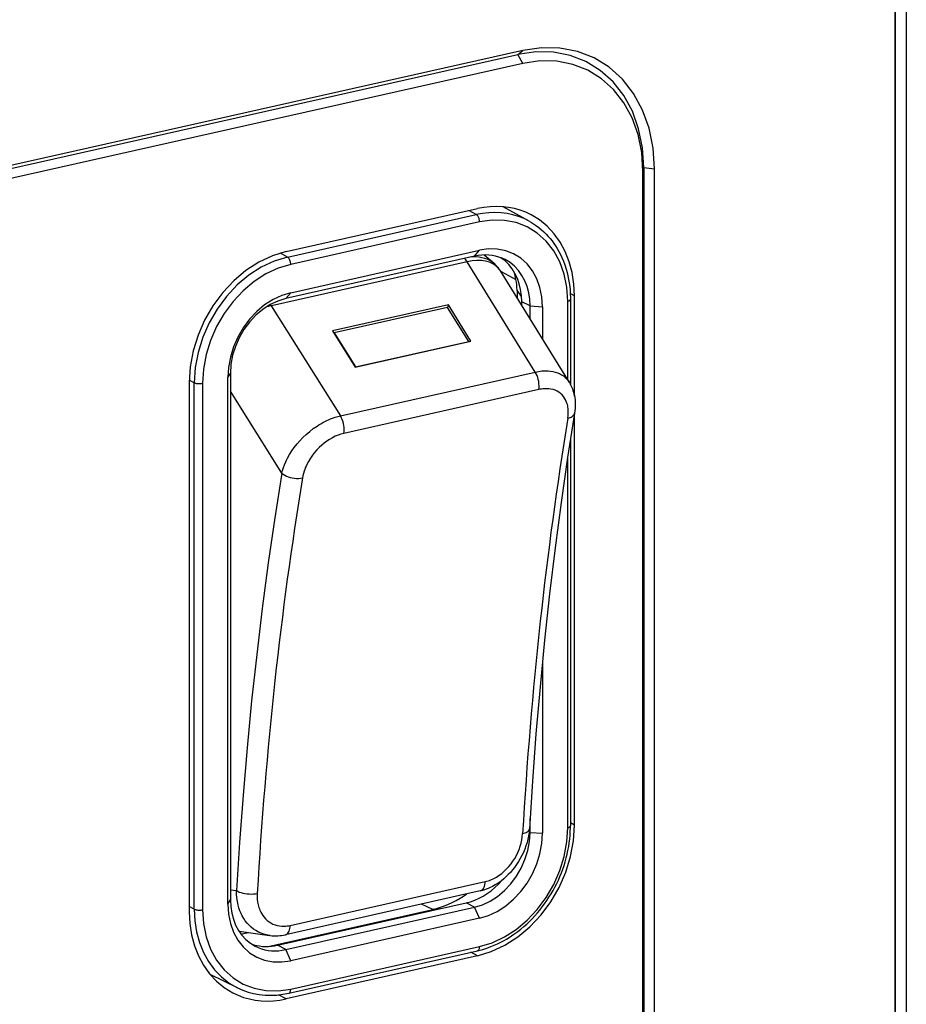
# Model space of a CAD drawing. Extents: x 0 to 420, y 0 to 297.
# Drawn here: x 374 to 396, y 242 to 267 of the extents above; entities that cross this region are included whole.
import ezdxf

# ---------------------------------------------------------------- set-up
doc = ezdxf.new("R2010")
doc.units = 0
doc.layers.get('0').update_dxf_attribs({"linetype": 'CONTINUOUS'})

msp = doc.modelspace()

# ---------------------------------------------------------------- linework, layer by layer
at = {"color": 7}
for p, q in [((396.143799, 273.623688), (396.143799, 213.718292)), ((396.164368, 213.815033), (396.164368, 273.720428)), ((396.432251, 273.688599), (396.432251, 213.783203)), ((386.889954, 266.065247), (316.091125, 250.132523)), ((386.766296, 265.967316), (386.889954, 266.065247)), ((315.967468, 250.034576), (386.766296, 265.967316)), ((386.889954, 265.740784), (386.766296, 265.967316)), ((386.889954, 265.740784), (316.091125, 249.808044)), ((389.878418, 263.051697), (389.898987, 263.148438)), ((389.898987, 263.148438), (389.898987, 221.567047)), ((389.898987, 263.148438), (390.16687, 263.116638)), ((390.16687, 221.535217), (390.16687, 263.116638)), ((389.878418, 221.470306), (389.878418, 263.051697)), ((381.000488, 261.053802), (385.762207, 262.125366)), ((387.050751, 261.811829), (386.397583, 262.172546)), ((381.033112, 260.920288), (385.732147, 261.977783)), ((385.732147, 261.977783), (385.549591, 262.077545)), ((385.813324, 261.794647), (381.114288, 260.737183)), ((381.033112, 260.920288), (380.856812, 261.016632)), ((385.689636, 260.94165), (380.990601, 259.884155)), ((381.114258, 260.031311), (385.813324, 261.088806)), ((385.689636, 260.94165), (385.813324, 261.088806)), ((385.923462, 260.971741), (386.172211, 260.765717)), ((385.503998, 260.802826), (380.631897, 259.706421)), ((385.505432, 260.803162), (385.503998, 260.802826)), ((387.198639, 258.056763), (385.505432, 260.803162)), ((388.051758, 257.795105), (386.337494, 260.575684)), ((386.349579, 260.556091), (386.718536, 260.356812)), ((380.990601, 259.884155), (381.114288, 260.031311)), ((386.744812, 260.095947), (386.744812, 259.914978)), ((386.8573, 259.933746), (386.744812, 260.095947)), ((388.174377, 259.954865), (388.071075, 260.008545)), ((388.174377, 257.45932), (388.174377, 259.954865)), ((380.608826, 259.73761), (380.630432, 259.706085)), ((380.631897, 259.706421), (380.630432, 259.706085)), ((380.630432, 259.706085), (382.348114, 256.96521)), ((385.037628, 259.728455), (382.155548, 259.079865)), ((385.017944, 259.663971), (382.198517, 259.02948)), ((385.037628, 259.728455), (385.017303, 259.663818)), ((385.543579, 258.818329), (385.017944, 259.663971)), ((385.598358, 258.826355), (385.037628, 259.728455)), ((386.861877, 259.725098), (386.861877, 259.808502)), ((387.068024, 259.701355), (386.861877, 259.808502)), ((387.068024, 259.390747), (387.068024, 259.701355)), ((387.068024, 259.701355), (387.379669, 259.679382)), ((387.379669, 259.679382), (387.379669, 258.885254)), ((388.007172, 257.867462), (388.007172, 259.820587)), ((388.074707, 259.863434), (388.074707, 257.743683)), ((382.155548, 259.079865), (382.716278, 258.177765)), ((382.198517, 259.02948), (382.194611, 259.017029)), ((382.198517, 259.02948), (382.724152, 258.183838)), ((382.716278, 258.177765), (385.598358, 258.826355)), ((382.724152, 258.183838), (385.543579, 258.818329)), ((379.547913, 257.916901), (379.612213, 258.023499)), ((379.612213, 258.023499), (379.612213, 244.914764)), ((382.348114, 256.96521), (387.198639, 258.056763)), ((378.588318, 257.797607), (378.588318, 244.618408)), ((378.713989, 257.789673), (378.588806, 257.85257)), ((378.713989, 244.680969), (378.713989, 257.789673)), ((378.92041, 257.775696), (378.92041, 244.666962)), ((379.547913, 244.808182), (379.547913, 257.916901)), ((388.051758, 257.795105), (388.062469, 257.777039)), ((380.893738, 255.538925), (379.612213, 257.583862)), ((387.286743, 257.62085), (382.436188, 256.529266)), ((388.174377, 246.775665), (388.174377, 257.007935)), ((388.074707, 256.383057), (388.074707, 246.75473)), ((388.007172, 246.711868), (388.007172, 255.942749)), ((387.379669, 250.878052), (387.379669, 246.570648)), ((387.068024, 246.592636), (387.068024, 246.938202)), ((388.174377, 246.775665), (388.074707, 246.827469)), ((387.068024, 246.592636), (387.046204, 246.603989)), ((387.068024, 246.592636), (387.379669, 246.570648)), ((381.103577, 244.276474), (385.954071, 245.368042)), ((379.612213, 245.165955), (379.763306, 245.144989)), ((385.830963, 245.13768), (380.980499, 244.046127)), ((378.713989, 244.680969), (378.588318, 244.744095)), ((379.547913, 244.808182), (379.612213, 244.914764)), ((380.784485, 243.781616), (385.483521, 244.839096)), ((380.990601, 243.674469), (385.689636, 244.731949)), ((384.645844, 244.673233), (384.369263, 244.808746)), ((384.830536, 244.692154), (384.645844, 244.673233)), ((385.689636, 244.731949), (385.483521, 244.839096)), ((385.813324, 244.456238), (385.689636, 244.731949)), ((380.550049, 243.751495), (384.645844, 244.673233)), ((385.813324, 244.456238), (381.114288, 243.398758)), ((379.826477, 244.132828), (380.5849, 244.027664)), ((379.875916, 244.061981), (380.051849, 244.101578)), ((380.605347, 244.025055), (380.5849, 244.027664)), ((380.990601, 243.674469), (380.784485, 243.781616)), ((381.114288, 242.692902), (385.813324, 243.750381)), ((381.114288, 243.398758), (380.990601, 243.674469)), ((385.762207, 243.51947), (381.000488, 242.447876)), ((381.064758, 242.589417), (385.763794, 243.646912)), ((385.762207, 243.51947), (385.591583, 243.608154)), ((379.791321, 242.720184), (379.106812, 243.054337)), ((381.000488, 242.447876), (380.808899, 242.54747))]:
    msp.add_line(p, q, dxfattribs=at)
for points in [[(389.898956, 263.148438), (389.867096, 263.642761), (389.772125, 264.112671), (389.615875, 264.548584), (389.401642, 264.941681), (389.13382, 265.283875), (388.81778, 265.568268), (388.459991, 265.789032), (388.067657, 265.941711), (387.648834, 266.023163), (387.212128, 266.031769), (386.766266, 265.967316)], [(390.166901, 263.116608), (390.133514, 263.633698), (390.034149, 264.125244), (389.870758, 264.581238), (389.646637, 264.992401), (389.366486, 265.350372), (389.035919, 265.647858), (388.661591, 265.878815), (388.251251, 266.038513), (387.813141, 266.123718), (387.356293, 266.13269), (386.889923, 266.065277)], [(389.878448, 263.051727), (389.847992, 263.523285), (389.757355, 263.971527), (389.608368, 264.387421), (389.404022, 264.76236), (389.148468, 265.088837), (388.846954, 265.360138), (388.505646, 265.57074), (388.131378, 265.7164), (387.731903, 265.794098), (387.315216, 265.802277), (386.889923, 265.740784)], [(387.093903, 261.974091), (386.96048, 262.03656), (386.822052, 262.087982), (386.679108, 262.128082), (386.532257, 262.156708), (386.382172, 262.173737), (386.229523, 262.179138), (386.07486, 262.172852), (385.918854, 262.154907), (385.762238, 262.125397)], [(386.420868, 262.159668), (386.41983, 262.16098), (386.418732, 262.162262), (386.417633, 262.163574), (386.416534, 262.164886), (386.415436, 262.166168), (386.414337, 262.16748), (386.413239, 262.168793), (386.41214, 262.170074), (386.411041, 262.171356)], [(387.050751, 261.811798), (386.919647, 261.877045), (386.783234, 261.931), (386.641998, 261.973358), (386.496735, 262.003967), (386.348053, 262.022675), (386.196503, 262.029449), (386.042877, 262.02417), (385.887848, 262.006927), (385.732147, 261.977753)], [(385.813324, 261.794647), (385.812531, 261.814911), (385.810028, 261.835663), (385.806, 261.856445), (385.800446, 261.876862), (385.793549, 261.896454), (385.785431, 261.914886), (385.776154, 261.931793), (385.765961, 261.946808), (385.755096, 261.959625), (385.743744, 261.970001), (385.732147, 261.977753)], [(388.174347, 259.954865), (388.159943, 260.24826), (388.11673, 260.531647), (388.045319, 260.801575), (387.946442, 261.054871), (387.821442, 261.288483), (387.671783, 261.499542), (387.499237, 261.685638), (387.305817, 261.844452), (387.093903, 261.974091)], [(388.007172, 259.820587), (387.984833, 260.166779), (387.918304, 260.495819), (387.808929, 260.801117), (387.658905, 261.076385), (387.471344, 261.31604), (387.250031, 261.515228), (386.99942, 261.66983), (386.72464, 261.776733), (386.431427, 261.833771), (386.125519, 261.839813), (385.813324, 261.794647)], [(387.050751, 261.811829), (387.104065, 261.781128), (387.156342, 261.748596), (387.207489, 261.714233), (387.290192, 261.652985), (387.353912, 261.600494), (387.414185, 261.546112), (387.471008, 261.490143), (387.523438, 261.43399), (387.571594, 261.378052), (387.617798, 261.320068), (387.661987, 261.260101), (387.701904, 261.201477), (387.746307, 261.130585), (387.788055, 261.057495), (387.827118, 260.98233), (387.863403, 260.905182), (387.901337, 260.815033), (387.935608, 260.722626), (387.970001, 260.615173), (387.991791, 260.536224), (388.01239, 260.450043), (388.03009, 260.362579), (388.04483, 260.273926), (388.056641, 260.184204), (388.065491, 260.093567), (388.071411, 260.002045), (388.074341, 259.90979), (388.074707, 259.863434)], [(387.379669, 259.679352), (387.363739, 259.926544), (387.316193, 260.161469), (387.238129, 260.379425), (387.131012, 260.575958), (386.997101, 260.747101), (386.83902, 260.889282), (386.660187, 260.999664), (386.46402, 261.076019), (386.254608, 261.11673), (386.036224, 261.121033), (385.813324, 261.088776)], [(381.000519, 261.053802), (380.657196, 260.948944), (380.320892, 260.790985), (379.998444, 260.583099), (379.696381, 260.32962), (379.420807, 260.035614), (379.177521, 259.707062), (378.971222, 259.350739), (378.806305, 258.973846), (378.686066, 258.584045), (378.612823, 258.189301), (378.588287, 257.797607)], [(381.033112, 260.920319), (380.703033, 260.819489), (380.37973, 260.667572), (380.069733, 260.467743), (379.779327, 260.22403), (379.514435, 259.941345), (379.280426, 259.625519), (379.082123, 259.282928), (378.923553, 258.920563), (378.807892, 258.545776), (378.737579, 258.166229), (378.713959, 257.789673)], [(381.114288, 260.737152), (381.113434, 260.757477), (381.110992, 260.778198), (381.106964, 260.798981), (381.101471, 260.819366), (381.094513, 260.838989), (381.086334, 260.857422), (381.077057, 260.874298), (381.066925, 260.889313), (381.056061, 260.902161), (381.044708, 260.912567), (381.033112, 260.920319)], [(385.503998, 260.802826), (385.49704, 260.81369), (385.489899, 260.824127), (385.482697, 260.834198), (385.47525, 260.843842), (385.467743, 260.853027), (385.460114, 260.861786), (385.452362, 260.870026), (385.444489, 260.877838), (385.436554, 260.885162)], [(386.172211, 260.765747), (386.120819, 260.803864), (386.064911, 260.836914), (386.004791, 260.864716), (385.940704, 260.887085), (385.873016, 260.903961), (385.802032, 260.915283), (385.728058, 260.920959), (385.651459, 260.92099), (385.572601, 260.915314)], [(386.450592, 260.855194), (386.374359, 260.8909), (386.295258, 260.920288), (386.213531, 260.943207), (386.129669, 260.959564), (386.043915, 260.969299), (385.956696, 260.972382), (385.868317, 260.968781), (385.779144, 260.958527), (385.689606, 260.941681)], [(386.861908, 259.808502), (386.855072, 259.961121), (386.834625, 260.109161), (386.800812, 260.25119), (386.753937, 260.385712), (386.694489, 260.511444), (386.623016, 260.627136), (386.540253, 260.731659), (386.446991, 260.823944), (386.344208, 260.903046)], [(381.114288, 260.737183), (380.802032, 260.641815), (380.496246, 260.498138), (380.202911, 260.309082), (379.928192, 260.078522), (379.677643, 259.811127), (379.456329, 259.51236), (379.268707, 259.188263), (379.118683, 258.84549), (379.009308, 258.490936), (378.94278, 258.131927), (378.920441, 257.775696)], [(386.337494, 260.575684), (386.28537, 260.645294), (386.2211, 260.704926), (386.145416, 260.753937), (386.059174, 260.791718), (385.963287, 260.817963), (385.858734, 260.832306), (385.746735, 260.834625), (385.628571, 260.82486), (385.505463, 260.803131)], [(386.336456, 260.567657), (386.31665, 260.598328), (386.294952, 260.628723), (386.268768, 260.661682), (386.222473, 260.711182), (386.205322, 260.728821), (386.189423, 260.747986), (386.178314, 260.760193), (386.172211, 260.765717)], [(387.068024, 259.701385), (387.059723, 259.869019), (387.035065, 260.030945), (386.994293, 260.185211), (386.937775, 260.329926), (386.866364, 260.463409), (386.780792, 260.584076), (386.68222, 260.690399), (386.571686, 260.781128), (386.450592, 260.855194)], [(381.114288, 260.031342), (380.891388, 259.963226), (380.673004, 259.860657), (380.463593, 259.725677), (380.267487, 259.561066), (380.088531, 259.370148), (379.930511, 259.15683), (379.7966, 258.925446), (379.689484, 258.680695), (379.611359, 258.427582), (379.563873, 258.171234), (379.547943, 257.916901)], [(380.990631, 259.884186), (380.794464, 259.824249), (380.602264, 259.733978), (380.417999, 259.615204), (380.245392, 259.470337), (380.087921, 259.302338), (379.948883, 259.114594), (379.831024, 258.91098), (379.736786, 258.695618), (379.66806, 258.47287), (379.626251, 258.247284), (379.612213, 258.023468)], [(380.631866, 259.706421), (380.629547, 259.710144), (380.627228, 259.713837), (380.624786, 259.717468), (380.622406, 259.721039), (380.620026, 259.724609), (380.617584, 259.728119), (380.615143, 259.731567), (380.61264, 259.734955), (380.610138, 259.738342)], [(388.007172, 259.820587), (388.020416, 259.823944), (388.032501, 259.827759), (388.043243, 259.832001), (388.052643, 259.836639), (388.060455, 259.841614), (388.066681, 259.846832), (388.071075, 259.852264), (388.073822, 259.857819), (388.074738, 259.863434)], [(387.198639, 258.056763), (387.280823, 258.07254), (387.361969, 258.082672), (387.44165, 258.087036), (387.480804, 258.086975), (387.519409, 258.085419), (387.579834, 258.079712), (387.638458, 258.070068), (387.694946, 258.056458), (387.749023, 258.038879), (387.800476, 258.017334), (387.851776, 257.990356), (387.899567, 257.959106), (387.943665, 257.923798), (387.983826, 257.884552), (388.019928, 257.841583), (388.051758, 257.795105)], [(387.286713, 257.62088), (387.292389, 257.666656), (387.293976, 257.715485), (387.291534, 257.766266), (387.284943, 257.818115), (387.274445, 257.869904), (387.260284, 257.920685), (387.242706, 257.969391), (387.221954, 258.015045), (387.198639, 258.056793)], [(378.71402, 257.789673), (378.727081, 257.783966), (378.742462, 257.778992), (378.759674, 257.77478), (378.778473, 257.771454), (378.798492, 257.769043), (378.819305, 257.767639), (378.840485, 257.767242), (378.861603, 257.767883), (378.882233, 257.769501), (378.901947, 257.772125), (378.920441, 257.775665)], [(388.057678, 257.774506), (388.084229, 257.725159), (388.108093, 257.674042), (388.122009, 257.640137), (388.136963, 257.599274), (388.150269, 257.557648), (388.161835, 257.51532), (388.171722, 257.472412), (388.181793, 257.417236), (388.189117, 257.361298), (388.193481, 257.308685), (388.195435, 257.255615), (388.195007, 257.20105), (388.192078, 257.146179), (388.186707, 257.091003), (388.178864, 257.035553)], [(388.008362, 256.904266), (388.017395, 256.975616), (388.021118, 257.045746), (388.019348, 257.114227), (388.016296, 257.148346), (388.011749, 257.181885), (388.005951, 257.213501), (387.998779, 257.244446), (387.986725, 257.285339), (387.972046, 257.324799), (387.954773, 257.362579), (387.928955, 257.408112), (387.899017, 257.450378), (387.86499, 257.489014), (387.827087, 257.523773), (387.785461, 257.554382), (387.740417, 257.580627), (387.692261, 257.602295), (387.641327, 257.619263), (387.587982, 257.631531), (387.532593, 257.639099), (387.475555, 257.641968), (387.417175, 257.640228)], [(380.893738, 255.538925), (380.911499, 255.608704), (380.933319, 255.678741), (380.959045, 255.74884), (380.988525, 255.81871), (381.010193, 255.865097), (381.033417, 255.91124), (381.084412, 256.002563), (381.141113, 256.092255), (381.203125, 256.179871), (381.270172, 256.264984), (381.341827, 256.347229), (381.417786, 256.42627), (381.500061, 256.503906), (381.586121, 256.577393), (381.675659, 256.646393), (381.768188, 256.710449), (381.815918, 256.740814), (381.864258, 256.769745), (381.912079, 256.796631), (381.960327, 256.822052), (382.008606, 256.845795), (382.05719, 256.867981), (382.105408, 256.888336), (382.153778, 256.907104), (382.218719, 256.929596), (382.283569, 256.949005), (382.348114, 256.96521)], [(382.436188, 256.529266), (382.441864, 256.575104), (382.443451, 256.623871), (382.440948, 256.674713), (382.434418, 256.726532), (382.423981, 256.778351), (382.40976, 256.829102), (382.39212, 256.877777), (382.37149, 256.923462), (382.348114, 256.96521)], [(388.178864, 257.035553), (388.004913, 255.927856), (387.843048, 254.80835), (387.693268, 253.677521), (387.555756, 252.535828), (387.43045, 251.383698), (387.317413, 250.221588), (387.216827, 249.050018), (387.12851, 247.869415), (387.052643, 246.680237)], [(388.008331, 256.904266), (388.039215, 256.912445), (388.067657, 256.922546), (388.093414, 256.934418), (388.116241, 256.947998), (388.135895, 256.963104), (388.15213, 256.979584), (388.164703, 256.997284), (388.173737, 257.016022), (388.178864, 257.035553)], [(382.436188, 256.529266), (382.364594, 256.510284), (382.292908, 256.485596), (382.221558, 256.455475), (382.151093, 256.420288), (382.082001, 256.380432), (382.01474, 256.336243), (381.947876, 256.286682), (381.883484, 256.233124), (381.821899, 256.175964), (381.763428, 256.115601), (381.708374, 256.052399), (381.657043, 255.986725), (381.603821, 255.91011), (381.555908, 255.831238), (381.51358, 255.750565), (381.494446, 255.70932), (381.476868, 255.667786), (381.46106, 255.626724), (381.446838, 255.58548), (381.430176, 255.529785), (381.416443, 255.47403), (381.405731, 255.418396)], [(380.893707, 255.53891), (380.718414, 254.4263), (380.555328, 253.302307), (380.404694, 252.167297), (380.26651, 251.021576), (380.140778, 249.86554), (380.027557, 248.699493), (379.92691, 247.523834), (379.838776, 246.338898), (379.763336, 245.144989)], [(380.893707, 255.53891), (380.925446, 255.512482), (380.962799, 255.488007), (381.005035, 255.466003), (381.051422, 255.44693), (381.100922, 255.431152), (381.152496, 255.418976), (381.205231, 255.410706), (381.257965, 255.406464), (381.309662, 255.406342), (381.359222, 255.41037), (381.40567, 255.418396)], [(385.762238, 243.51944), (386.105499, 243.624329), (386.441803, 243.782318), (386.764252, 243.990143), (387.066315, 244.243683), (387.341827, 244.537689), (387.585236, 244.86618), (387.791412, 245.222534), (387.95639, 245.599426), (388.076691, 245.989227), (388.149811, 246.384003), (388.174347, 246.775665)], [(385.763794, 243.646912), (385.827087, 243.662109), (385.890289, 243.679199), (385.99408, 243.711456), (386.097198, 243.748718), (386.179413, 243.782211), (386.260986, 243.818817), (386.341797, 243.85849), (386.421753, 243.901154), (386.484344, 243.936996), (386.546295, 243.97464), (386.607544, 244.014069), (386.668091, 244.055237), (386.768677, 244.128738), (386.842377, 244.186798), (386.914612, 244.247437), (386.985352, 244.310577), (387.054504, 244.376114), (387.121948, 244.44397), (387.187653, 244.514084), (387.251526, 244.586349), (387.313477, 244.660675), (387.373474, 244.736984), (387.431366, 244.81517), (387.487183, 244.895142), (387.540771, 244.976807), (387.592133, 245.060043), (387.641174, 245.144775), (387.687866, 245.230881), (387.732086, 245.318268), (387.773865, 245.40683), (387.813049, 245.49646), (387.849701, 245.587036), (387.883728, 245.678467), (387.91507, 245.770645), (387.943695, 245.863449), (387.969574, 245.956757), (387.992676, 246.050476), (388.013, 246.14447), (388.030426, 246.238663), (388.045044, 246.332901), (388.056732, 246.427094), (388.065521, 246.521118), (388.071411, 246.614868), (388.074341, 246.708237), (388.074707, 246.75473)], [(385.813324, 243.750397), (386.125519, 243.845795), (386.431427, 243.989471), (386.72464, 244.178497), (386.99942, 244.409058), (387.250031, 244.676453), (387.471344, 244.97525), (387.658905, 245.299316), (387.808929, 245.64212), (387.918304, 245.996613), (387.984833, 246.355652), (388.007172, 246.711884)], [(387.052673, 246.680237), (387.045074, 246.594238), (387.032532, 246.50885), (387.015289, 246.424194), (386.993652, 246.340424), (386.967773, 246.257721), (386.937866, 246.176178), (386.904144, 246.096008), (386.866699, 246.017365), (386.825653, 245.940338), (386.781158, 245.865234), (386.733368, 245.792236), (386.682373, 245.721527), (386.632904, 245.658997), (386.580902, 245.598724), (386.526367, 245.540924), (386.469391, 245.485718), (386.414368, 245.437042), (386.346497, 245.382721), (386.275696, 245.33226), (386.202026, 245.285965), (386.131134, 245.24707), (386.063629, 245.21489), (386.029083, 245.20018), (385.981049, 245.181671), (385.932007, 245.165009), (385.881989, 245.15033), (385.830963, 245.13768)], [(386.883453, 246.561646), (386.915924, 246.570007), (386.945587, 246.579865), (386.972137, 246.591156), (386.995331, 246.603729), (387.014862, 246.617432), (387.030548, 246.632111), (387.042145, 246.647583), (387.049591, 246.663696), (387.052643, 246.680237)], [(388.007172, 246.711884), (388.020416, 246.71524), (388.032501, 246.719055), (388.043243, 246.723297), (388.052643, 246.727936), (388.060455, 246.73291), (388.066681, 246.738129), (388.071075, 246.743561), (388.073822, 246.749115), (388.074738, 246.75473)], [(385.689606, 244.731964), (385.885773, 244.79187), (386.077972, 244.882141), (386.262238, 245.000916), (386.434845, 245.145782), (386.592316, 245.313812), (386.731354, 245.501495), (386.849213, 245.705139), (386.943451, 245.920502), (387.012177, 246.14325), (387.053986, 246.368805), (387.068024, 246.592621)], [(385.813324, 244.456268), (386.036224, 244.524353), (386.254608, 244.626923), (386.46402, 244.761902), (386.660187, 244.926514), (386.83902, 245.117432), (386.997101, 245.33075), (387.131012, 245.562134), (387.238129, 245.806885), (387.316193, 246.059998), (387.363739, 246.316315), (387.379669, 246.570648)], [(385.954071, 245.368042), (385.989532, 245.376831), (386.024902, 245.387207), (386.060486, 245.399246), (386.095886, 245.412872), (386.165558, 245.444458), (386.233765, 245.481705), (386.300018, 245.52417), (386.363861, 245.571442), (386.426575, 245.624634), (386.486237, 245.68222), (386.542603, 245.743729), (386.595337, 245.808701), (386.644165, 245.876648), (386.688934, 245.947189), (386.729462, 246.019928), (386.765625, 246.094528), (386.797272, 246.170578), (386.82428, 246.247772), (386.846497, 246.325821), (386.863861, 246.404388), (386.876221, 246.483154), (386.883484, 246.561646)], [(385.483551, 244.839081), (385.589996, 244.867706), (385.695953, 244.905426), (385.800568, 244.951996), (385.903229, 245.007172), (386.003448, 245.070648), (386.100555, 245.141998), (386.193939, 245.220795), (386.283112, 245.306549), (386.367462, 245.398834)], [(385.831024, 245.137695), (385.852997, 245.145416), (385.873505, 245.158234), (385.892242, 245.176056), (385.908844, 245.198517), (385.923248, 245.225372), (385.935089, 245.256256), (385.944244, 245.290619), (385.950592, 245.328094), (385.954132, 245.368042)], [(380.5849, 244.027664), (380.513306, 244.040543), (380.443451, 244.059052), (380.375671, 244.083099), (380.310242, 244.112595), (380.247498, 244.147385), (380.187714, 244.187286), (380.131165, 244.232101), (380.078064, 244.28157), (380.028687, 244.335449), (379.983154, 244.393417), (379.943878, 244.451675), (379.908295, 244.513031), (379.876556, 244.57724), (379.848663, 244.643997), (379.824707, 244.713043), (379.804688, 244.784103), (379.794556, 244.827591), (379.785858, 244.871658), (379.772705, 244.961273), (379.765198, 245.052536), (379.763306, 245.144989)], [(379.763336, 245.144989), (379.795807, 245.125824), (379.833893, 245.10849), (379.876984, 245.093353), (379.923981, 245.080658), (379.974152, 245.07074), (380.026276, 245.063751), (380.079498, 245.059875), (380.132599, 245.059143), (380.184601, 245.061615), (380.234283, 245.067169), (380.280853, 245.075775)], [(380.280884, 245.075775), (380.279053, 245.001862), (380.282257, 244.928925), (380.290527, 244.857407), (380.303955, 244.787704), (380.322632, 244.720306), (380.333893, 244.687653), (380.346466, 244.655731), (380.367767, 244.609451), (380.391937, 244.565247), (380.418915, 244.523315), (380.448669, 244.483856), (380.486816, 244.44104), (380.528442, 244.402161), (380.573303, 244.367493), (380.621185, 244.337234), (380.671906, 244.3116), (380.725189, 244.290726), (380.779755, 244.275024), (380.836243, 244.264221), (380.894287, 244.258392), (380.95343, 244.257507)], [(384.645844, 244.673233), (384.742432, 244.697601), (384.839935, 244.727448), (384.938019, 244.76268), (385.036377, 244.803192), (385.134735, 244.848846), (385.232666, 244.899506), (385.329834, 244.954926), (385.413727, 245.007004), (385.496643, 245.062439)], [(379.547943, 244.808197), (379.563873, 244.561005), (379.611359, 244.32608), (379.689484, 244.108124), (379.7966, 243.911591), (379.930511, 243.740448), (380.088531, 243.598267), (380.267487, 243.487885), (380.463593, 243.41153), (380.673004, 243.370819), (380.891388, 243.366516), (381.114288, 243.398773)], [(379.612213, 244.914764), (379.620514, 244.747101), (379.645172, 244.585175), (379.685944, 244.430939), (379.742462, 244.286194), (379.813873, 244.15271), (379.899445, 244.032074), (379.998016, 243.925751), (380.108551, 243.834991), (380.229645, 243.760925)], [(378.588287, 244.618408), (378.602814, 244.325012), (378.646027, 244.041656), (378.717438, 243.771698), (378.816193, 243.518402), (378.941193, 243.284821), (379.090851, 243.0737), (379.263458, 242.887665), (379.456879, 242.728851), (379.668793, 242.599182)], [(378.713959, 244.680939), (378.728424, 244.39328), (378.771637, 244.115753), (378.843048, 243.851746), (378.941803, 243.604584), (379.066681, 243.377411), (379.216034, 243.172943), (379.388092, 242.993866), (379.580597, 242.842316), (379.79129, 242.720184)], [(378.71402, 244.680939), (378.727081, 244.675262), (378.742462, 244.670258), (378.759674, 244.666046), (378.778473, 244.66272), (378.798492, 244.660309), (378.819305, 244.658905), (378.840485, 244.658539), (378.861603, 244.659149), (378.882233, 244.660797), (378.901947, 244.663422), (378.920441, 244.666962)], [(378.920441, 244.666962), (378.94278, 244.32077), (379.009308, 243.99173), (379.118683, 243.686432), (379.268707, 243.411163), (379.456329, 243.171509), (379.677643, 242.972321), (379.928192, 242.817719), (380.202911, 242.710815), (380.496246, 242.653778), (380.802032, 242.647736), (381.114288, 242.692902)], [(380.980499, 244.046112), (381.002472, 244.053833), (381.02298, 244.066681), (381.041656, 244.084473), (381.05838, 244.106964), (381.072662, 244.13382), (381.084503, 244.164673), (381.093719, 244.199066), (381.100128, 244.236511), (381.103546, 244.276459)], [(380.129303, 243.820526), (380.196991, 243.797272), (380.26651, 243.778687), (380.337555, 243.764801), (380.409943, 243.755646), (380.48349, 243.751312), (380.557892, 243.75174), (380.633087, 243.756927), (380.708649, 243.766876), (380.784454, 243.781616)], [(380.229645, 243.760925), (380.305878, 243.72522), (380.384979, 243.695831), (380.466705, 243.672943), (380.550568, 243.656586), (380.636322, 243.64682), (380.723541, 243.643768), (380.81192, 243.647339), (380.901093, 243.657593), (380.990631, 243.674469)], [(385.763824, 243.646881), (385.773224, 243.650299), (385.782013, 243.656097), (385.789825, 243.664124), (385.796783, 243.674316), (385.802643, 243.686462), (385.80722, 243.700409), (385.810577, 243.715851), (385.812653, 243.732635), (385.813324, 243.750397)], [(379.114899, 243.044739), (379.116425, 243.044586), (379.11795, 243.044464), (379.119537, 243.044342), (379.121124, 243.044189), (379.122711, 243.044037), (379.124237, 243.043915), (379.125763, 243.043793), (379.12735, 243.043671), (379.128937, 243.043549)], [(379.668793, 242.599182), (379.802155, 242.536713), (379.940704, 242.485321), (380.083649, 242.445221), (380.230438, 242.416595), (380.380524, 242.399506), (380.533234, 242.394135), (380.687897, 242.400421), (380.843842, 242.418365), (381.000519, 242.447906)], [(379.79129, 242.720184), (379.920197, 242.663483), (380.053497, 242.617065), (380.190826, 242.581085), (380.331451, 242.555634), (380.474884, 242.540924), (380.620514, 242.536957), (380.767731, 242.543732), (380.916046, 242.561249), (381.064728, 242.589417)], [(381.064728, 242.589417), (381.074249, 242.592804), (381.082916, 242.598602), (381.090851, 242.606659), (381.097748, 242.616852), (381.103546, 242.628998), (381.108185, 242.642914), (381.111542, 242.658386), (381.113556, 242.67514), (381.114288, 242.692902)]]:
    msp.add_lwpolyline(points, dxfattribs=at)
for centre, radius, start, end in [((385.184723, 260.612122), 0.373216, 30.780678, 47.147317), ((384.029114, 259.845184), 2.737661, 10.771067, 14.795634), ((385.32489, 260.083496), 1.420118, 0.502267, 11.095694), ((381.001831, 258.095398), 1.652934, 102.984192, 107.878938), ((387.478912, 256.777008), 0.865423, 94.090056, 102.830615), ((482.273315, 241.560699), 95.50569, 170.755002, 173.81057), ((474.572418, 240.193634), 94.402626, 170.719076, 173.81072), ((492.497742, 240.444611), 105.79115, 173.806663, 176.685219), ((484.612122, 239.097733), 104.502241, 173.806827, 176.720613), ((380.930908, 245.038773), 0.7816, 271.651715, 282.762862), ((380.733887, 245.114685), 1.096539, 263.271196, 282.99418)]:
    msp.add_arc(centre, radius, start, end, dxfattribs=at)

doc.saveas('drawing.dxf')
